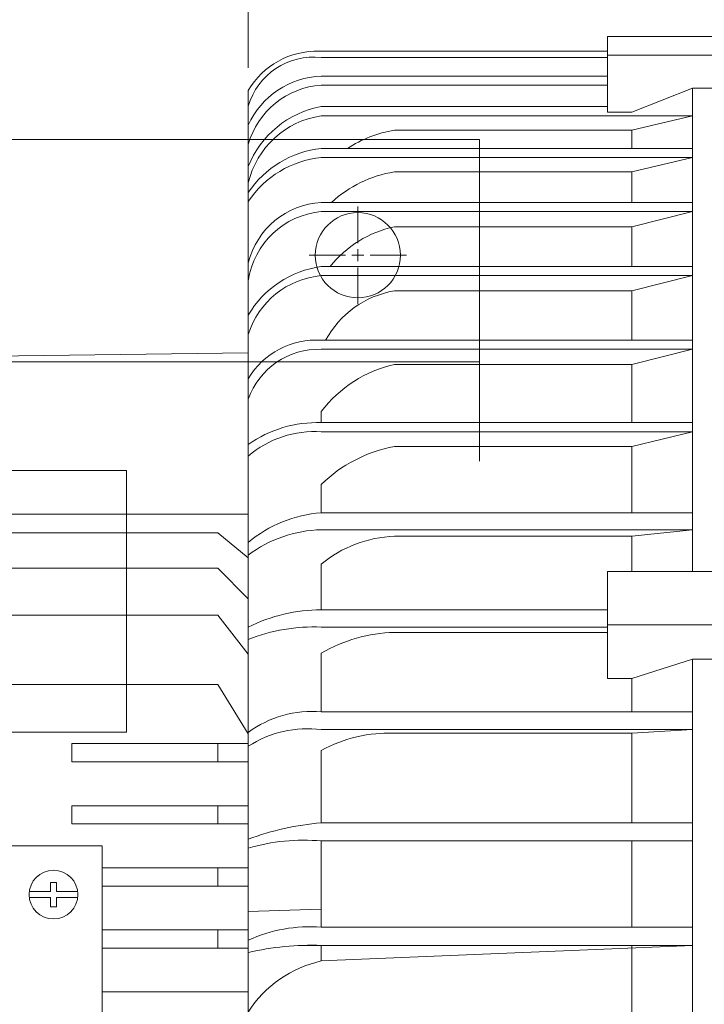
# Model space of a CAD drawing. Units: inches. Extents: x -18.9 to 18.9, y -12.7 to 12.7.
# Drawn here: x 1.2 to 3.4, y 7.3 to 10.5 of the extents above; entities that cross this region are included whole.
import ezdxf
from ezdxf.lldxf.tags import DXFTag

# ---------------------------------------------------------------- set-up
doc = ezdxf.new("R2010")
doc.units = ezdxf.units.IN
doc.header["$MEASUREMENT"] = 0
doc.layers.add('CN', color=7, linetype='Continuous')
doc.layers.add('HIDE', color=7, linetype='Continuous')
tags = doc.linetypes.add('New Line131', pattern=[0.3, 0.2, -0.1]).pattern_tags.tags
tags[6:7] = [DXFTag(74, 4), DXFTag(75, 0), DXFTag(340, '0'), DXFTag(46, 1.0), DXFTag(50, 0.0), DXFTag(44, 0.0), DXFTag(45, 0.0)]
tags[4:5] = [DXFTag(74, 4), DXFTag(75, 0), DXFTag(340, '0'), DXFTag(46, 1.0), DXFTag(50, 0.0), DXFTag(44, 0.0), DXFTag(45, 0.0)]
tags = doc.linetypes.add('New Line132', pattern=[0.3, 0.2, -0.1]).pattern_tags.tags
tags[6:7] = [DXFTag(74, 4), DXFTag(75, 0), DXFTag(340, '0'), DXFTag(46, 1.0), DXFTag(50, 0.0), DXFTag(44, 0.0), DXFTag(45, 0.0)]
tags[4:5] = [DXFTag(74, 4), DXFTag(75, 0), DXFTag(340, '0'), DXFTag(46, 1.0), DXFTag(50, 0.0), DXFTag(44, 0.0), DXFTag(45, 0.0)]
tags = doc.linetypes.add('New Line133', pattern=[0.3, 0.2, -0.1]).pattern_tags.tags
tags[6:7] = [DXFTag(74, 4), DXFTag(75, 0), DXFTag(340, '0'), DXFTag(46, 1.0), DXFTag(50, 0.0), DXFTag(44, 0.0), DXFTag(45, 0.0)]
tags[4:5] = [DXFTag(74, 4), DXFTag(75, 0), DXFTag(340, '0'), DXFTag(46, 1.0), DXFTag(50, 0.0), DXFTag(44, 0.0), DXFTag(45, 0.0)]
tags = doc.linetypes.add('New Line134', pattern=[0.3, 0.2, -0.1]).pattern_tags.tags
tags[6:7] = [DXFTag(74, 4), DXFTag(75, 0), DXFTag(340, '0'), DXFTag(46, 1.0), DXFTag(50, 0.0), DXFTag(44, 0.0), DXFTag(45, 0.0)]
tags[4:5] = [DXFTag(74, 4), DXFTag(75, 0), DXFTag(340, '0'), DXFTag(46, 1.0), DXFTag(50, 0.0), DXFTag(44, 0.0), DXFTag(45, 0.0)]
tags = doc.linetypes.add('New Line57', pattern=[1.8, 1.2, -0.2, 0.2, -0.2]).pattern_tags.tags
tags[10:11] = [DXFTag(74, 4), DXFTag(75, 0), DXFTag(340, '0'), DXFTag(46, 1.0), DXFTag(50, 0.0), DXFTag(44, 0.0), DXFTag(45, 0.0)]
tags[8:9] = [DXFTag(74, 4), DXFTag(75, 0), DXFTag(340, '0'), DXFTag(46, 1.0), DXFTag(50, 0.0), DXFTag(44, 0.0), DXFTag(45, 0.0)]
tags[6:7] = [DXFTag(74, 4), DXFTag(75, 0), DXFTag(340, '0'), DXFTag(46, 1.0), DXFTag(50, 0.0), DXFTag(44, 0.0), DXFTag(45, 0.0)]
tags[4:5] = [DXFTag(74, 4), DXFTag(75, 0), DXFTag(340, '0'), DXFTag(46, 1.0), DXFTag(50, 0.0), DXFTag(44, 0.0), DXFTag(45, 0.0)]
tags = doc.linetypes.add('New Line58', pattern=[1.8, 1.2, -0.2, 0.2, -0.2]).pattern_tags.tags
tags[10:11] = [DXFTag(74, 4), DXFTag(75, 0), DXFTag(340, '0'), DXFTag(46, 1.0), DXFTag(50, 0.0), DXFTag(44, 0.0), DXFTag(45, 0.0)]
tags[8:9] = [DXFTag(74, 4), DXFTag(75, 0), DXFTag(340, '0'), DXFTag(46, 1.0), DXFTag(50, 0.0), DXFTag(44, 0.0), DXFTag(45, 0.0)]
tags[6:7] = [DXFTag(74, 4), DXFTag(75, 0), DXFTag(340, '0'), DXFTag(46, 1.0), DXFTag(50, 0.0), DXFTag(44, 0.0), DXFTag(45, 0.0)]
tags[4:5] = [DXFTag(74, 4), DXFTag(75, 0), DXFTag(340, '0'), DXFTag(46, 1.0), DXFTag(50, 0.0), DXFTag(44, 0.0), DXFTag(45, 0.0)]
tags = doc.linetypes.add('New Line59', pattern=[1.8, 1.2, -0.2, 0.2, -0.2]).pattern_tags.tags
tags[10:11] = [DXFTag(74, 4), DXFTag(75, 0), DXFTag(340, '0'), DXFTag(46, 1.0), DXFTag(50, 0.0), DXFTag(44, 0.0), DXFTag(45, 0.0)]
tags[8:9] = [DXFTag(74, 4), DXFTag(75, 0), DXFTag(340, '0'), DXFTag(46, 1.0), DXFTag(50, 0.0), DXFTag(44, 0.0), DXFTag(45, 0.0)]
tags[6:7] = [DXFTag(74, 4), DXFTag(75, 0), DXFTag(340, '0'), DXFTag(46, 1.0), DXFTag(50, 0.0), DXFTag(44, 0.0), DXFTag(45, 0.0)]
tags[4:5] = [DXFTag(74, 4), DXFTag(75, 0), DXFTag(340, '0'), DXFTag(46, 1.0), DXFTag(50, 0.0), DXFTag(44, 0.0), DXFTag(45, 0.0)]
tags = doc.linetypes.add('New Line60', pattern=[1.8, 1.2, -0.2, 0.2, -0.2]).pattern_tags.tags
tags[10:11] = [DXFTag(74, 4), DXFTag(75, 0), DXFTag(340, '0'), DXFTag(46, 1.0), DXFTag(50, 0.0), DXFTag(44, 0.0), DXFTag(45, 0.0)]
tags[8:9] = [DXFTag(74, 4), DXFTag(75, 0), DXFTag(340, '0'), DXFTag(46, 1.0), DXFTag(50, 0.0), DXFTag(44, 0.0), DXFTag(45, 0.0)]
tags[6:7] = [DXFTag(74, 4), DXFTag(75, 0), DXFTag(340, '0'), DXFTag(46, 1.0), DXFTag(50, 0.0), DXFTag(44, 0.0), DXFTag(45, 0.0)]
tags[4:5] = [DXFTag(74, 4), DXFTag(75, 0), DXFTag(340, '0'), DXFTag(46, 1.0), DXFTag(50, 0.0), DXFTag(44, 0.0), DXFTag(45, 0.0)]
tags = doc.linetypes.add('New Line61', pattern=[1.8, 1.2, -0.2, 0.2, -0.2]).pattern_tags.tags
tags[10:11] = [DXFTag(74, 4), DXFTag(75, 0), DXFTag(340, '0'), DXFTag(46, 1.0), DXFTag(50, 0.0), DXFTag(44, 0.0), DXFTag(45, 0.0)]
tags[8:9] = [DXFTag(74, 4), DXFTag(75, 0), DXFTag(340, '0'), DXFTag(46, 1.0), DXFTag(50, 0.0), DXFTag(44, 0.0), DXFTag(45, 0.0)]
tags[6:7] = [DXFTag(74, 4), DXFTag(75, 0), DXFTag(340, '0'), DXFTag(46, 1.0), DXFTag(50, 0.0), DXFTag(44, 0.0), DXFTag(45, 0.0)]
tags[4:5] = [DXFTag(74, 4), DXFTag(75, 0), DXFTag(340, '0'), DXFTag(46, 1.0), DXFTag(50, 0.0), DXFTag(44, 0.0), DXFTag(45, 0.0)]
tags = doc.linetypes.add('New Line62', pattern=[1.8, 1.2, -0.2, 0.2, -0.2]).pattern_tags.tags
tags[10:11] = [DXFTag(74, 4), DXFTag(75, 0), DXFTag(340, '0'), DXFTag(46, 1.0), DXFTag(50, 0.0), DXFTag(44, 0.0), DXFTag(45, 0.0)]
tags[8:9] = [DXFTag(74, 4), DXFTag(75, 0), DXFTag(340, '0'), DXFTag(46, 1.0), DXFTag(50, 0.0), DXFTag(44, 0.0), DXFTag(45, 0.0)]
tags[6:7] = [DXFTag(74, 4), DXFTag(75, 0), DXFTag(340, '0'), DXFTag(46, 1.0), DXFTag(50, 0.0), DXFTag(44, 0.0), DXFTag(45, 0.0)]
tags[4:5] = [DXFTag(74, 4), DXFTag(75, 0), DXFTag(340, '0'), DXFTag(46, 1.0), DXFTag(50, 0.0), DXFTag(44, 0.0), DXFTag(45, 0.0)]
tags = doc.linetypes.add('New Line87', pattern=[0.3, 0.2, -0.1]).pattern_tags.tags
tags[6:7] = [DXFTag(74, 4), DXFTag(75, 0), DXFTag(340, '0'), DXFTag(46, 1.0), DXFTag(50, 0.0), DXFTag(44, 0.0), DXFTag(45, 0.0)]
tags[4:5] = [DXFTag(74, 4), DXFTag(75, 0), DXFTag(340, '0'), DXFTag(46, 1.0), DXFTag(50, 0.0), DXFTag(44, 0.0), DXFTag(45, 0.0)]

msp = doc.modelspace()

# ---------------------------------------------------------------- linework, layer by layer
at = {"lineweight": 0}
msp.add_open_spline([(1.9646, 10.3459), (1.9646, 10.3459), (1.9646, 11.0769), (1.9646, 11.0769)], degree=3, dxfattribs=at)
msp.add_open_spline([(1.9646, 10.3459), (1.9646, 10.3459), (1.9646, 11.0769), (1.9646, 11.0769)], degree=3, dxfattribs=at)
at = {"lineweight": 9}
for points in [[(3.7756, 10.4478), (3.7756, 10.4478), (3.126, 10.4478), (3.126, 10.4478)], [(3.126, 10.4478), (3.126, 10.4478), (3.126, 10.2032), (3.126, 10.2032)], [(2.1944, 10.3996), (2.1003, 10.403), (2.012, 10.3544), (1.9646, 10.2731)], [(2.2008, 10.3794), (2.094, 10.3918), (1.994, 10.3249), (1.9646, 10.2216)], [(2.1761, 10.3996), (2.1761, 10.3996), (3.126, 10.3996), (3.126, 10.3996)], [(3.126, 10.3794), (3.126, 10.3794), (2.2008, 10.3794), (2.2008, 10.3794)], [(3.7756, 10.3875), (3.7756, 10.3875), (3.126, 10.3875), (3.126, 10.3875)], [(2.2008, 10.3189), (2.0984, 10.3155), (2.0068, 10.2542), (1.9646, 10.1608)], [(3.126, 10.3189), (3.126, 10.3189), (2.2008, 10.3189), (2.2008, 10.3189)], [(2.2008, 10.2901), (2.0894, 10.2827), (1.9948, 10.2059), (1.9646, 10.0985)], [(3.126, 10.2901), (3.126, 10.2901), (2.2008, 10.2901), (2.2008, 10.2901)], [(1.9646, 10.2731), (1.9646, 10.2731), (1.9646, 7.1811), (1.9646, 7.1811)], [(3.2047, 10.2032), (3.2047, 10.2032), (3.4016, 10.2801), (3.4016, 10.2801)], [(3.4016, 10.2801), (3.4016, 10.2801), (3.4016, 8.7178), (3.4016, 8.7178)], [(3.4016, 10.2801), (3.4016, 10.2801), (3.5788, 10.2801), (3.5788, 10.2801)], [(2.2008, 10.2206), (2.0938, 10.2016), (2.0044, 10.1284), (1.9646, 10.0273)], [(3.126, 10.2206), (3.126, 10.2206), (2.2008, 10.2206), (2.2008, 10.2206)], [(2.2008, 10.1911), (2.0849, 10.174), (1.9913, 10.0879), (1.9646, 9.9738)], [(3.4016, 10.1911), (3.4016, 10.1911), (2.2008, 10.1911), (2.2008, 10.1911)], [(3.126, 10.2032), (3.126, 10.2032), (3.2047, 10.2032), (3.2047, 10.2032)], [(3.4016, 10.1911), (3.4016, 10.1911), (3.2047, 10.1441), (3.2047, 10.1441)], [(2.437, 10.1441), (2.3828, 10.1354), (2.3311, 10.1154), (2.2851, 10.0855)], [(3.2047, 10.1441), (3.2047, 10.1441), (2.437, 10.1441), (2.437, 10.1441)], [(3.2047, 10.1441), (3.2047, 10.1441), (3.2047, 10.0855), (3.2047, 10.0855)], [(-0.3386, 10.1142), (-0.3386, 10.1142), (1.9646, 10.1142), (1.9646, 10.1142)], [(2.2008, 10.0855), (2.1048, 10.075), (2.0184, 10.0227), (1.9646, 9.9425)], [(3.4016, 10.0855), (3.4016, 10.0855), (2.2008, 10.0855), (2.2008, 10.0855)], [(2.2008, 10.0567), (2.1048, 10.0462), (2.0184, 9.9939), (1.9646, 9.9137)], [(3.4016, 10.0567), (3.4016, 10.0567), (2.2008, 10.0567), (2.2008, 10.0567)], [(3.4016, 10.0567), (3.4016, 10.0567), (3.2047, 10.0096), (3.2047, 10.0096)], [(2.437, 10.0096), (2.3609, 9.9974), (2.2901, 9.9631), (2.2335, 9.9108)], [(3.2047, 10.0096), (3.2047, 10.0096), (2.437, 10.0096), (2.437, 10.0096)], [(3.2047, 10.0096), (3.2047, 10.0096), (3.2047, 9.9108), (3.2047, 9.9108)], [(2.2008, 9.9108), (2.0878, 9.9045), (1.9921, 9.8254), (1.9646, 9.7156)], [(3.4016, 9.9108), (3.4016, 9.9108), (2.2008, 9.9108), (2.2008, 9.9108)], [(2.2008, 9.8813), (2.0798, 9.8704), (1.9821, 9.7779), (1.9646, 9.6577)], [(3.4016, 9.8813), (3.4016, 9.8813), (2.2008, 9.8813), (2.2008, 9.8813)], [(3.4016, 9.8813), (3.4016, 9.8813), (3.2047, 9.8321), (3.2047, 9.8321)], [(2.437, 9.8321), (2.355, 9.8147), (2.2816, 9.7694), (2.2293, 9.7039)], [(3.2047, 9.8321), (3.2047, 9.8321), (2.437, 9.8321), (2.437, 9.8321)], [(3.2047, 9.8321), (3.2047, 9.8321), (3.2047, 9.7039), (3.2047, 9.7039)], [(2.2008, 9.7039), (2.1021, 9.6902), (2.0151, 9.6322), (1.9646, 9.5464)], [(3.4016, 9.7039), (3.4016, 9.7039), (2.2008, 9.7039), (2.2008, 9.7039)], [(2.2008, 9.6743), (2.0909, 9.6644), (1.9977, 9.5893), (1.9646, 9.484)], [(3.4016, 9.6743), (3.4016, 9.6743), (2.2008, 9.6743), (2.2008, 9.6743)], [(3.4016, 9.6743), (3.4016, 9.6743), (3.2047, 9.625), (3.2047, 9.625)], [(2.437, 9.625), (2.3424, 9.6089), (2.2604, 9.5501), (2.2148, 9.4656)], [(3.2047, 9.625), (3.2047, 9.625), (2.437, 9.625), (2.437, 9.625)], [(3.2047, 9.625), (3.2047, 9.625), (3.2047, 9.4656), (3.2047, 9.4656)], [(2.2008, 9.4656), (2.1049, 9.4717), (2.0137, 9.4236), (1.9646, 9.341)], [(3.4016, 9.4656), (3.4016, 9.4656), (2.2008, 9.4656), (2.2008, 9.4656)], [(1.9646, 9.4249), (1.9646, 9.4249), (-1.8346, 9.3755), (-1.8346, 9.3755)], [(2.2008, 9.436), (2.0953, 9.4396), (1.9997, 9.3744), (1.9646, 9.2749)], [(3.4016, 9.436), (3.4016, 9.436), (2.2008, 9.436), (2.2008, 9.436)], [(3.4016, 9.436), (3.4016, 9.436), (3.2047, 9.3872), (3.2047, 9.3872)], [(-0.3386, 9.3957), (-0.3386, 9.3957), (1.9646, 9.3957), (1.9646, 9.3957)], [(2.437, 9.3872), (2.3429, 9.3657), (2.2593, 9.3119), (2.2008, 9.235)], [(3.2047, 9.3872), (3.2047, 9.3872), (2.437, 9.3872), (2.437, 9.3872)], [(3.2047, 9.3872), (3.2047, 9.3872), (3.2047, 9.1989), (3.2047, 9.1989)], [(2.2008, 9.235), (2.2008, 9.235), (2.2008, 9.1989), (2.2008, 9.1989)], [(2.2008, 9.1989), (2.1164, 9.2021), (2.0333, 9.1771), (1.9646, 9.1279)], [(2.2008, 9.1694), (2.1149, 9.1751), (2.0301, 9.147), (1.9646, 9.0911)], [(3.4016, 9.1989), (3.4016, 9.1989), (2.2008, 9.1989), (2.2008, 9.1989)], [(3.4016, 9.1694), (3.4016, 9.1694), (2.2008, 9.1694), (2.2008, 9.1694)], [(3.4016, 9.1694), (3.4016, 9.1694), (3.2047, 9.1217), (3.2047, 9.1217)], [(2.437, 9.1217), (2.3478, 9.1053), (2.2656, 9.0627), (2.2008, 8.9992)], [(3.2047, 9.1217), (3.2047, 9.1217), (2.437, 9.1217), (2.437, 9.1217)], [(3.2047, 9.1217), (3.2047, 9.1217), (3.2047, 8.9073), (3.2047, 8.9073)], [(2.2008, 8.9992), (2.2008, 8.9992), (2.2008, 8.9073), (2.2008, 8.9073)], [(-0.5945, 8.9035), (-0.5945, 8.9035), (1.9646, 8.9035), (1.9646, 8.9035)], [(2.2008, 8.9073), (2.114, 8.901), (2.0314, 8.8676), (1.9646, 8.8118)], [(3.4016, 8.9073), (3.4016, 8.9073), (2.2008, 8.9073), (2.2008, 8.9073)], [(2.2008, 8.8527), (2.1155, 8.8506), (2.033, 8.8221), (1.9646, 8.771)], [(3.4016, 8.8527), (3.4016, 8.8527), (2.2008, 8.8527), (2.2008, 8.8527)], [(3.4016, 8.8527), (3.4016, 8.8527), (3.2047, 8.8317), (3.2047, 8.8317)], [(-0.496, 8.8423), (-0.496, 8.8423), (1.8662, 8.8423), (1.8662, 8.8423)], [(1.8662, 8.8423), (1.8662, 8.8423), (1.9646, 8.7618), (1.9646, 8.7618)], [(2.437, 8.8317), (2.3505, 8.8285), (2.2674, 8.7967), (2.2008, 8.7414)], [(3.2047, 8.8317), (3.2047, 8.8317), (2.437, 8.8317), (2.437, 8.8317)], [(3.2047, 8.8317), (3.2047, 8.8317), (3.2047, 8.7178), (3.2047, 8.7178)], [(-0.496, 8.7283), (-0.496, 8.7283), (1.8662, 8.7283), (1.8662, 8.7283)], [(1.8662, 8.7283), (1.8662, 8.7283), (1.9646, 8.629), (1.9646, 8.629)], [(2.2008, 8.7414), (2.2008, 8.7414), (2.2008, 8.5943), (2.2008, 8.5943)], [(3.126, 8.7178), (3.126, 8.7178), (3.7756, 8.7178), (3.7756, 8.7178)], [(3.126, 8.3719), (3.126, 8.3719), (3.126, 8.7178), (3.126, 8.7178)], [(1.8662, 8.5761), (1.8662, 8.5761), (-0.496, 8.5761), (-0.496, 8.5761)], [(1.8662, 8.5761), (1.8662, 8.5761), (1.9646, 8.45), (1.9646, 8.45)], [(2.2008, 8.5943), (2.1188, 8.5938), (2.038, 8.5745), (1.9646, 8.5379)], [(3.126, 8.5943), (3.126, 8.5943), (2.2008, 8.5943), (2.2008, 8.5943)], [(2.2008, 8.5381), (2.1202, 8.5413), (2.0397, 8.5278), (1.9646, 8.4983)], [(3.126, 8.5381), (3.126, 8.5381), (2.2008, 8.5381), (2.2008, 8.5381)], [(3.7756, 8.5451), (3.7756, 8.5451), (3.126, 8.5451), (3.126, 8.5451)], [(2.437, 8.521), (2.354, 8.5183), (2.2729, 8.4954), (2.2008, 8.4541)], [(3.126, 8.521), (3.126, 8.521), (2.437, 8.521), (2.437, 8.521)], [(2.2008, 8.4541), (2.2008, 8.4541), (2.2008, 8.2639), (2.2008, 8.2639)], [(3.4016, 8.434), (3.4016, 8.434), (3.2047, 8.3719), (3.2047, 8.3719)], [(3.4016, 8.434), (3.4016, 8.434), (3.4016, 7.1811), (3.4016, 7.1811)], [(3.5788, 8.434), (3.5788, 8.434), (3.4016, 8.434), (3.4016, 8.434)], [(3.2047, 8.3719), (3.2047, 8.3719), (3.126, 8.3719), (3.126, 8.3719)], [(3.2047, 8.3719), (3.2047, 8.3719), (3.2047, 8.2639), (3.2047, 8.2639)], [(-0.496, 8.3522), (-0.496, 8.3522), (1.8662, 8.3522), (1.8662, 8.3522)], [(1.8662, 8.3522), (1.8662, 8.3522), (1.9646, 8.1932), (1.9646, 8.1932)], [(2.2008, 8.2639), (2.1166, 8.2713), (2.0326, 8.2477), (1.9646, 8.1974)], [(3.4016, 8.2639), (3.4016, 8.2639), (2.2008, 8.2639), (2.2008, 8.2639)], [(2.2008, 8.2065), (2.1182, 8.2172), (2.0344, 8.1981), (1.9646, 8.1527)], [(3.4016, 8.2065), (3.4016, 8.2065), (2.2008, 8.2065), (2.2008, 8.2065)], [(2.4388, 8.1949), (2.3559, 8.1981), (2.2737, 8.179), (2.2008, 8.1394)], [(3.2047, 8.1949), (3.2047, 8.1949), (2.4026, 8.1949), (2.4026, 8.1949)], [(3.4016, 8.2065), (3.4016, 8.2065), (3.2047, 8.1949), (3.2047, 8.1949)], [(3.2047, 8.1949), (3.2047, 8.1949), (3.2047, 7.9049), (3.2047, 7.9049)], [(1.3937, 8.1614), (1.3937, 8.1614), (1.9646, 8.1614), (1.9646, 8.1614)], [(1.3937, 8.1614), (1.3937, 8.1614), (1.3937, 8.1024), (1.3937, 8.1024)], [(1.8662, 8.1614), (1.8662, 8.1614), (1.8662, 8.1024), (1.8662, 8.1024)], [(2.2008, 8.1394), (2.2008, 8.1394), (2.2008, 7.9049), (2.2008, 7.9049)], [(1.9646, 8.1024), (1.9646, 8.1024), (1.3937, 8.1024), (1.3937, 8.1024)], [(1.3937, 7.9606), (1.3937, 7.9606), (1.9646, 7.9606), (1.9646, 7.9606)], [(1.3937, 7.9606), (1.3937, 7.9606), (1.3937, 7.9016), (1.3937, 7.9016)], [(1.8662, 7.9606), (1.8662, 7.9606), (1.8662, 7.9016), (1.8662, 7.9016)], [(1.9646, 7.9016), (1.9646, 7.9016), (1.3937, 7.9016), (1.3937, 7.9016)], [(2.2008, 7.9049), (2.12, 7.8984), (2.0405, 7.8807), (1.9646, 7.8524)], [(3.4016, 7.9049), (3.4016, 7.9049), (2.2008, 7.9049), (2.2008, 7.9049)], [(2.2008, 7.8466), (2.1213, 7.8536), (2.0412, 7.8458), (1.9646, 7.8236)], [(3.4016, 7.8466), (3.4016, 7.8466), (2.2008, 7.8466), (2.2008, 7.8466)], [(2.2008, 7.8466), (2.2008, 7.8466), (2.2008, 7.5675), (2.2008, 7.5675)], [(3.2047, 7.8466), (3.2047, 7.8466), (3.2047, 7.5675), (3.2047, 7.5675)], [(1.4921, 7.8307), (1.4921, 7.8307), (-0.122, 7.8307), (-0.122, 7.8307)], [(1.4921, 7.1811), (1.4921, 7.1811), (1.4921, 7.8307), (1.4921, 7.8307)], [(1.4921, 7.7598), (1.4921, 7.7598), (1.9646, 7.7598), (1.9646, 7.7598)], [(1.8662, 7.7598), (1.8662, 7.7598), (1.8662, 7.7008), (1.8662, 7.7008)], [(1.325, 7.7126), (1.325, 7.7126), (1.3443, 7.7126), (1.3443, 7.7126)], [(1.325, 7.7126), (1.325, 7.7126), (1.325, 7.6829), (1.325, 7.6829)], [(1.3443, 7.7126), (1.3443, 7.7126), (1.3443, 7.6829), (1.3443, 7.6829)], [(1.2565, 7.6829), (1.2565, 7.6829), (1.325, 7.6829), (1.325, 7.6829)], [(1.3443, 7.6829), (1.3443, 7.6829), (1.4128, 7.6829), (1.4128, 7.6829)], [(1.9646, 7.7008), (1.9646, 7.7008), (1.4921, 7.7008), (1.4921, 7.7008)], [(1.2565, 7.6636), (1.2565, 7.6636), (1.325, 7.6636), (1.325, 7.6636)], [(1.325, 7.6636), (1.325, 7.6636), (1.325, 7.6339), (1.325, 7.6339)], [(1.3443, 7.6636), (1.3443, 7.6636), (1.3443, 7.6339), (1.3443, 7.6339)], [(1.3443, 7.6636), (1.3443, 7.6636), (1.4128, 7.6636), (1.4128, 7.6636)], [(1.325, 7.6339), (1.325, 7.6339), (1.3443, 7.6339), (1.3443, 7.6339)], [(1.9646, 7.6188), (1.9646, 7.6188), (2.2008, 7.6262), (2.2008, 7.6262)], [(1.4921, 7.5591), (1.4921, 7.5591), (1.9646, 7.5591), (1.9646, 7.5591)], [(1.8662, 7.5591), (1.8662, 7.5591), (1.8662, 7.5), (1.8662, 7.5)], [(2.2008, 7.5675), (2.1198, 7.5741), (2.0384, 7.5596), (1.9646, 7.5255)], [(3.4016, 7.5675), (3.4016, 7.5675), (2.2008, 7.5675), (2.2008, 7.5675)], [(1.9646, 7.5), (1.9646, 7.5), (1.4921, 7.5), (1.4921, 7.5)], [(2.2008, 7.5088), (2.1214, 7.5117), (2.0419, 7.504), (1.9646, 7.4857)], [(3.4016, 7.5088), (3.4016, 7.5088), (2.1356, 7.5088), (2.1356, 7.5088)], [(3.4016, 7.5088), (3.4016, 7.5088), (2.2008, 7.4585), (2.2008, 7.4585)], [(2.2008, 7.5088), (2.2008, 7.5088), (2.2008, 7.4585), (2.2008, 7.4585)], [(3.2047, 7.5088), (3.2047, 7.5088), (3.2047, 7.1811), (3.2047, 7.1811)], [(2.2008, 7.4585), (2.1033, 7.4371), (2.0183, 7.3777), (1.9646, 7.2935)], [(1.4921, 7.3583), (1.4921, 7.3583), (1.9646, 7.3583), (1.9646, 7.3583)]]:
    msp.add_open_spline(points, degree=3, dxfattribs=at)
msp.add_open_spline([(1.4134, 7.6732), (1.4134, 7.7167), (1.3781, 7.752), (1.3347, 7.752), (1.3347, 7.752), (1.2912, 7.752), (1.2559, 7.7167), (1.2559, 7.6732), (1.2559, 7.6732), (1.2559, 7.6297), (1.2912, 7.5945), (1.3347, 7.5945), (1.3347, 7.5945), (1.3781, 7.5945), (1.4134, 7.6297), (1.4134, 7.6732)], degree=3, knots=[0, 0, 0, 0, 0.2, 0.2, 0.2, 0.2, 0.4, 0.4, 0.4, 0.4, 0.6, 0.6, 0.6, 0.6, 1, 1, 1, 1], dxfattribs=at)
at = {"layer": 'CN', "color": 1, "linetype": 'New Line61', "lineweight": 9}
msp.add_open_spline([(2.3189, 9.7795), (2.3189, 9.7795), (2.3189, 9.8976), (2.3189, 9.8976)], degree=3, dxfattribs=at)
at = {"layer": 'CN', "color": 1, "linetype": 'New Line62', "lineweight": 9}
msp.add_open_spline([(2.3189, 9.7205), (2.3189, 9.7205), (2.3189, 9.7598), (2.3189, 9.7598)], degree=3, dxfattribs=at)
at = {"layer": 'CN', "color": 1, "linetype": 'New Line59', "lineweight": 9}
msp.add_open_spline([(2.2795, 9.7402), (2.2795, 9.7402), (2.1614, 9.7402), (2.1614, 9.7402)], degree=3, dxfattribs=at)
at = {"layer": 'CN', "color": 1, "linetype": 'New Line60', "lineweight": 9}
msp.add_open_spline([(2.2992, 9.7402), (2.2992, 9.7402), (2.3386, 9.7402), (2.3386, 9.7402)], degree=3, dxfattribs=at)
at = {"layer": 'CN', "color": 1, "linetype": 'New Line57', "lineweight": 9}
msp.add_open_spline([(2.3583, 9.7402), (2.3583, 9.7402), (2.4764, 9.7402), (2.4764, 9.7402)], degree=3, dxfattribs=at)
at = {"layer": 'CN', "color": 1, "linetype": 'New Line58', "lineweight": 9}
msp.add_open_spline([(2.3189, 9.7008), (2.3189, 9.7008), (2.3189, 9.5827), (2.3189, 9.5827)], degree=3, dxfattribs=at)
at = {"layer": 'HIDE', "linetype": 'New Line131', "lineweight": 9}
msp.add_open_spline([(2.7126, 10.1142), (2.7126, 10.1142), (1.9646, 10.1142), (1.9646, 10.1142)], degree=3, dxfattribs=at)
at = {"layer": 'HIDE', "linetype": 'New Line134', "lineweight": 9}
msp.add_open_spline([(2.7126, 10.1142), (2.7126, 10.1142), (2.7126, 9.0747), (2.7126, 9.0747)], degree=3, dxfattribs=at)
at = {"layer": 'HIDE', "linetype": 'New Line132', "lineweight": 9}
msp.add_open_spline([(2.4567, 9.7402), (2.4567, 9.8163), (2.395, 9.8779), (2.3189, 9.8779), (2.3189, 9.8779), (2.2428, 9.8779), (2.1811, 9.8163), (2.1811, 9.7402), (2.1811, 9.7402), (2.1811, 9.6641), (2.2428, 9.6024), (2.3189, 9.6024), (2.3189, 9.6024), (2.395, 9.6024), (2.4567, 9.6641), (2.4567, 9.7402)], degree=3, knots=[0, 0, 0, 0, 0.2, 0.2, 0.2, 0.2, 0.4, 0.4, 0.4, 0.4, 0.6, 0.6, 0.6, 0.6, 1, 1, 1, 1], dxfattribs=at)
at = {"layer": 'HIDE', "linetype": 'New Line133', "lineweight": 9}
msp.add_open_spline([(1.9646, 9.3957), (1.9646, 9.3957), (2.7126, 9.3957), (2.7126, 9.3957)], degree=3, dxfattribs=at)
at = {"layer": 'HIDE', "color": 1, "linetype": 'New Line87', "lineweight": 9}
msp.add_open_spline([(-0.2008, 9.0445), (-0.2008, 9.0445), (-0.2008, 8.198), (-0.2008, 8.198), (-0.2008, 8.198), (-0.2008, 8.198), (1.5709, 8.198), (1.5709, 8.198), (1.5709, 8.198), (1.5709, 8.198), (1.5709, 9.0445), (1.5709, 9.0445), (1.5709, 9.0445), (1.5709, 9.0445), (-0.2008, 9.0445), (-0.2008, 9.0445)], degree=3, knots=[0, 0, 0, 0, 0.2, 0.2, 0.2, 0.2, 0.4, 0.4, 0.4, 0.4, 0.6, 0.6, 0.6, 0.6, 1, 1, 1, 1], dxfattribs=at)

doc.saveas('drawing.dxf')
